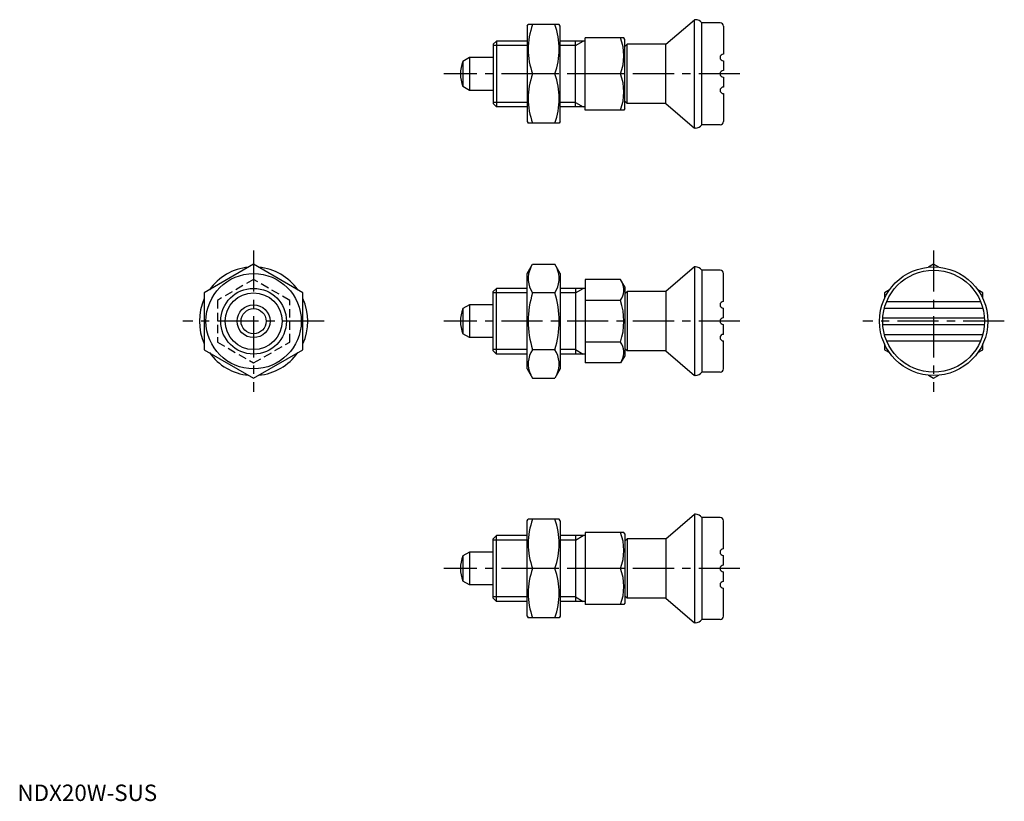
# Model space of a CAD drawing. Extents: x 1 to 300, y 0 to 238.
import ezdxf

# ---------------------------------------------------------------- set-up
doc = ezdxf.new("R2010")
doc.units = 0
doc.header["$LTSCALE"] = 10
doc.header["$MEASUREMENT"] = 0
doc.linetypes.add('CENTER', pattern=[2, 1.25, -0.25, 0.25, -0.25])
doc.linetypes.add('HIDDEN', pattern=[0.375, 0.25, -0.125])
doc.layers.get('0').update_dxf_attribs({"linetype": 'CONTINUOUS'})
for name, color, linetype in [('1', 1, 'CENTER'), ('2', 2, 'HIDDEN'), ('3', 3, 'CONTINUOUS')]:
    doc.layers.add(name, color=color, linetype=linetype)
doc.styles.add('Standard1', font='ARIAL.TTF')

msp = doc.modelspace()

# ---------------------------------------------------------------- linework, layer by layer
for p, q in [((197.26, 230.24), (206.02, 237.74)), ((206.02, 204.74), (206.02, 237.74)), ((206.26, 237.74), (206.02, 237.74)), ((208.26, 205.74), (208.26, 236.74)), ((213.76, 236.74), (208.26, 236.74)), ((155.1, 235.74), (155.39, 236.24)), ((155.1, 235.74), (155.1, 206.74)), ((164.81, 236.24), (155.39, 236.24)), ((165.1, 235.74), (164.81, 236.24)), ((165.1, 206.74), (165.1, 235.74)), ((214.76, 235.74), (214.76, 227.24)), ((145.76, 231.24), (144.76, 230.24)), ((145.76, 231.24), (145.76, 211.24)), ((155.1, 231.24), (145.76, 231.24)), ((172.76, 231.24), (165.1, 231.24)), ((169.76, 211.24), (169.76, 231.24)), ((172.76, 210.24), (172.76, 232.24)), ((184.47, 232.24), (172.76, 232.24)), ((184.76, 231.74), (184.47, 232.24)), ((184.76, 210.74), (184.76, 231.74)), ((144.76, 230.24), (144.76, 212.24)), ((185.46, 230.24), (184.76, 229.54)), ((197.26, 230.24), (185.46, 230.24)), ((185.46, 212.24), (185.46, 230.24)), ((197.26, 212.24), (197.26, 230.24)), ((137.56, 226.24), (135.52, 225.06)), ((135.52, 225.06), (135.52, 217.42)), ((144.76, 226.24), (137.56, 226.24)), ((137.56, 226.24), (137.56, 216.24)), ((214.76, 225.24), (214.76, 222.24)), ((163.47, 221.24), (156.73, 221.24)), ((183.49, 221.24), (172.76, 221.24)), ((214.76, 220.24), (214.76, 217.24)), ((137.56, 216.24), (135.52, 217.42)), ((144.76, 216.24), (137.56, 216.24)), ((184.76, 212.94), (185.46, 212.24)), ((214.76, 215.24), (214.76, 206.74)), ((144.76, 212.24), (145.76, 211.24)), ((155.1, 211.24), (145.76, 211.24)), ((172.76, 211.24), (165.1, 211.24)), ((184.47, 210.24), (172.76, 210.24)), ((184.76, 210.74), (184.47, 210.24)), ((197.26, 212.24), (185.46, 212.24)), ((197.26, 212.24), (206.02, 204.74)), ((155.1, 206.74), (155.39, 206.24)), ((165.1, 206.74), (164.81, 206.24)), ((164.81, 206.24), (155.39, 206.24)), ((206.26, 204.74), (206.02, 204.74)), ((213.76, 205.74), (208.26, 205.74)), ((71.85, 163.31), (56.85, 154.65)), ((86.85, 154.65), (71.85, 163.31)), ((155.1, 160.49), (156.73, 163.31)), ((156.73, 163.31), (163.47, 163.31)), ((165.1, 160.49), (163.47, 163.31)), ((206.02, 162.49), (197.26, 154.99)), ((206.26, 162.49), (206.02, 162.49)), ((206.02, 162.49), (206.02, 129.49)), ((278.74, 163.31), (277.19, 162.42)), ((280.28, 162.42), (278.74, 163.31)), ((155.1, 131.49), (155.1, 160.49)), ((165.1, 160.49), (165.1, 131.49)), ((208.26, 161.49), (208.26, 130.49)), ((213.76, 161.49), (208.26, 161.49)), ((214.76, 151.99), (214.76, 160.49)), ((144.76, 154.99), (145.76, 155.99)), ((145.76, 135.99), (145.76, 155.99)), ((155.1, 155.99), (145.76, 155.99)), ((172.76, 155.99), (165.1, 155.99)), ((169.76, 155.99), (169.76, 135.99)), ((172.76, 158.69), (172.76, 133.29)), ((183.49, 158.69), (172.76, 158.69)), ((184.76, 156.49), (183.49, 158.69)), ((184.76, 156.49), (184.76, 135.49)), ((56.85, 154.65), (56.85, 137.33)), ((86.85, 137.33), (86.85, 154.65)), ((144.76, 136.99), (144.76, 154.99)), ((163.47, 154.65), (156.73, 154.65)), ((184.76, 154.29), (185.46, 154.99)), ((197.26, 154.99), (185.46, 154.99)), ((185.46, 154.99), (185.46, 136.99)), ((197.26, 154.99), (197.26, 136.99)), ((265.28, 155.54), (263.74, 154.65)), ((263.74, 154.65), (263.74, 152.86)), ((293.74, 154.65), (292.19, 155.54)), ((293.74, 152.86), (293.74, 154.65)), ((137.56, 150.99), (135.52, 149.81)), ((135.52, 149.81), (135.52, 142.17)), ((137.56, 150.99), (137.56, 140.99)), ((144.76, 150.99), (137.56, 150.99)), ((183.49, 152.34), (172.76, 152.34)), ((214.76, 146.99), (214.76, 149.99)), ((263.76, 149.99), (293.71, 149.99)), ((264.45, 151.99), (293.03, 151.99)), ((263.27, 146.99), (294.21, 146.99)), ((214.76, 141.99), (214.76, 144.99)), ((263.27, 144.99), (294.21, 144.99)), ((137.56, 140.99), (135.52, 142.17)), ((144.76, 140.99), (137.56, 140.99)), ((263.76, 141.99), (293.71, 141.99)), ((183.49, 139.64), (172.76, 139.64)), ((214.76, 131.49), (214.76, 139.99)), ((263.74, 139.12), (263.74, 137.33)), ((264.45, 139.99), (293.03, 139.99)), ((293.74, 137.33), (293.74, 139.12)), ((56.85, 137.33), (71.85, 128.67)), ((71.85, 128.67), (86.85, 137.33)), ((145.76, 135.99), (144.76, 136.99)), ((155.1, 135.99), (145.76, 135.99)), ((163.47, 137.33), (156.73, 137.33)), ((172.76, 135.99), (165.1, 135.99)), ((184.76, 135.49), (183.49, 133.29)), ((185.46, 136.99), (184.76, 137.69)), ((197.26, 136.99), (185.46, 136.99)), ((197.26, 136.99), (206.02, 129.49)), ((263.74, 137.33), (265.28, 136.44)), ((292.19, 136.44), (293.74, 137.33)), ((183.49, 133.29), (172.76, 133.29)), ((155.1, 131.49), (156.73, 128.67)), ((165.1, 131.49), (163.47, 128.67)), ((206.26, 129.49), (206.02, 129.49)), ((213.76, 130.49), (208.26, 130.49)), ((277.19, 129.56), (278.74, 128.67)), ((278.74, 128.67), (280.28, 129.56)), ((156.73, 128.67), (163.47, 128.67)), ((197.26, 79.75), (206.02, 87.25)), ((206.02, 87.25), (206.02, 54.25)), ((206.26, 87.25), (206.02, 87.25)), ((155.1, 85.25), (155.39, 85.75)), ((155.1, 56.25), (155.1, 85.25)), ((164.81, 85.75), (155.39, 85.75)), ((165.1, 85.25), (164.81, 85.75)), ((165.1, 85.25), (165.1, 56.25)), ((208.26, 86.25), (208.26, 55.25)), ((213.76, 86.25), (208.26, 86.25)), ((214.76, 76.75), (214.76, 85.25)), ((172.76, 81.75), (172.76, 59.75)), ((184.47, 81.75), (172.76, 81.75)), ((184.76, 81.25), (184.47, 81.75)), ((184.76, 81.25), (184.76, 60.25)), ((144.76, 79.75), (145.76, 80.75)), ((144.76, 61.75), (144.76, 79.75)), ((145.76, 60.75), (145.76, 80.75)), ((155.1, 80.75), (145.76, 80.75)), ((172.76, 80.75), (165.1, 80.75)), ((169.76, 80.75), (169.76, 60.75)), ((184.76, 79.05), (185.46, 79.75)), ((197.26, 79.75), (185.46, 79.75)), ((185.46, 79.75), (185.46, 61.75)), ((197.26, 79.75), (197.26, 61.75)), ((137.56, 75.75), (135.52, 74.57)), ((144.76, 75.75), (137.56, 75.75)), ((137.56, 75.75), (137.56, 65.75)), ((135.52, 74.57), (135.52, 66.92)), ((214.76, 71.75), (214.76, 74.75)), ((163.47, 70.75), (156.73, 70.75)), ((183.49, 70.75), (172.76, 70.75)), ((214.76, 66.75), (214.76, 69.75)), ((137.56, 65.75), (135.52, 66.92)), ((144.76, 65.75), (137.56, 65.75)), ((214.76, 56.25), (214.76, 64.75)), ((145.76, 60.75), (144.76, 61.75)), ((155.1, 60.75), (145.76, 60.75)), ((172.76, 60.75), (165.1, 60.75)), ((184.76, 60.25), (184.47, 59.75)), ((185.46, 61.75), (184.76, 62.45)), ((197.26, 61.75), (185.46, 61.75)), ((197.26, 61.75), (206.02, 54.25)), ((184.47, 59.75), (172.76, 59.75)), ((155.1, 56.25), (155.39, 55.75)), ((164.81, 55.75), (155.39, 55.75)), ((165.1, 56.25), (164.81, 55.75)), ((206.26, 54.25), (206.02, 54.25)), ((213.76, 55.25), (208.26, 55.25))]:
    msp.add_line(p, q)
for centre, radius in [((278.74, 145.99), 16.5), ((71.85, 145.99), 14.5), ((278.74, 145.99), 15.5), ((71.85, 145.99), 10), ((71.85, 145.99), 5), ((71.85, 145.99), 3.82)]:
    msp.add_circle(centre, radius)
for centre, radius, start, end in [((206.26, 235.24), 2.5, 36.8699, 90), ((213.76, 235.74), 1, 0, 90), ((177.05, 228.74), 21.66, 159.7438, 200.2562), ((143.15, 228.74), 21.66, 339.7438, 20.2562), ((168.59, 226.74), 15.89, 339.7438, 20.2562), ((144.76, 221.24), 10, 157.532, 202.468), ((214.76, 226.24), 1, 90, 270), ((214.76, 221.24), 1, 90, 270), ((177.05, 213.74), 21.66, 159.7438, 200.2562), ((143.15, 213.74), 21.66, 339.7438, 20.2562), ((168.59, 215.74), 15.89, 339.7438, 20.2562), ((214.76, 216.24), 1, 90, 270), ((213.76, 206.74), 1, 270, 0), ((206.26, 207.24), 2.5, 270, 323.1301), ((157.14, 158.98), 7.67, 34.3842, 34.3842), ((163.06, 158.98), 7.67, 145.6158, 145.6158), ((71.85, 145.99), 16.5, 95.38, 144.62), ((71.85, 145.99), 16.5, 35.38, 84.62), ((163.06, 158.98), 7.67, 154.3842, 214.3842), ((157.14, 158.98), 7.67, 325.6158, 25.6158), ((206.26, 159.99), 2.5, 36.8699, 90), ((213.76, 160.49), 1, 0, 90), ((178.85, 155.52), 5.62, 325.6158, 25.6158), ((71.85, 145.99), 16.5, 155.38, 204.62), ((71.85, 145.99), 16.5, 335.38, 24.62), ((184.05, 145.99), 28.66, 162.412, 197.588), ((136.15, 145.99), 28.66, 342.412, 17.588), ((144.76, 145.99), 10, 157.532, 202.468), ((163.46, 145.99), 21.02, 342.412, 17.588), ((214.76, 150.99), 1, 90, 270), ((214.76, 145.99), 1, 90, 270), ((214.76, 140.99), 1, 90, 270), ((157.14, 133), 7.67, 325.6158, 325.6158), ((163.06, 133), 7.67, 214.3842, 214.3842), ((178.85, 136.46), 5.62, 334.3842, 34.3842), ((71.85, 145.99), 16.5, 215.38, 264.62), ((71.85, 145.99), 16.5, 275.38, 324.62), ((163.06, 133), 7.67, 145.6158, 205.6158), ((157.14, 133), 7.67, 334.3842, 34.3842), ((206.26, 131.99), 2.5, 270, 323.1301), ((213.76, 131.49), 1, 270, 0), ((206.26, 84.75), 2.5, 36.8699, 90), ((177.05, 78.25), 21.66, 159.7438, 200.2562), ((143.15, 78.25), 21.66, 339.7438, 20.2562), ((213.76, 85.25), 1, 0, 90), ((168.59, 76.25), 15.89, 339.7438, 20.2562), ((214.76, 75.75), 1, 90, 270), ((144.76, 70.75), 10, 157.532, 202.468), ((177.05, 63.25), 21.66, 159.7438, 200.2562), ((143.15, 63.25), 21.66, 339.7438, 20.2562), ((168.59, 65.25), 15.89, 339.7438, 20.2562), ((214.76, 70.75), 1, 90, 270), ((214.76, 65.75), 1, 90, 270), ((206.26, 56.75), 2.5, 270, 323.1301), ((213.76, 56.25), 1, 270, 0)]:
    msp.add_arc(centre, radius, start, end)
at = {"layer": '1'}
for p, q in [((219.76, 221.24), (129.76, 221.24)), ((71.85, 167.49), (71.85, 124.49)), ((278.74, 167.49), (278.74, 124.49)), ((93.35, 145.99), (50.35, 145.99)), ((219.76, 145.99), (129.76, 145.99)), ((300.24, 145.99), (257.24, 145.99)), ((219.76, 70.75), (129.76, 70.75))]:
    msp.add_line(p, q, dxfattribs=at)
at = {"layer": '2'}
for p, q in [((71.85, 158.69), (60.85, 152.34)), ((82.85, 152.34), (71.85, 158.69)), ((60.85, 152.34), (60.85, 139.64)), ((82.85, 139.64), (82.85, 152.34)), ((60.85, 139.64), (71.85, 133.29)), ((71.85, 133.29), (82.85, 139.64))]:
    msp.add_line(p, q, dxfattribs=at)
at = {"layer": '3'}
for p, q in [((169.76, 229.88), (172.11, 231.24)), ((155.1, 229.88), (144.76, 229.88)), ((169.76, 229.88), (165.1, 229.88)), ((155.1, 212.59), (144.76, 212.59)), ((169.76, 212.59), (165.1, 212.59)), ((169.76, 212.59), (172.11, 211.24)), ((169.76, 154.64), (172.11, 155.99)), ((155.1, 154.64), (144.76, 154.64)), ((169.76, 154.64), (165.1, 154.64)), ((155.1, 137.34), (144.76, 137.34)), ((169.76, 137.34), (165.1, 137.34)), ((169.76, 137.34), (172.11, 135.99)), ((155.1, 79.39), (144.76, 79.39)), ((169.76, 79.39), (165.1, 79.39)), ((169.76, 79.39), (172.11, 80.75)), ((155.1, 62.1), (144.76, 62.1)), ((169.76, 62.1), (165.1, 62.1)), ((169.76, 62.1), (172.11, 60.75))]:
    msp.add_line(p, q, dxfattribs=at)
msp.add_circle((71.85, 145.99), 8.65, dxfattribs=at)
msp.add_circle((71.85, 145.99), 8.65, dxfattribs=at)

# ---------------------------------------------------------------- texts
at = {"color": 3, "style": 'Standard1'}
msp.add_text('NDX20W-SUS', height=5, dxfattribs=at).set_placement((0, 0))

doc.saveas('drawing.dxf')
